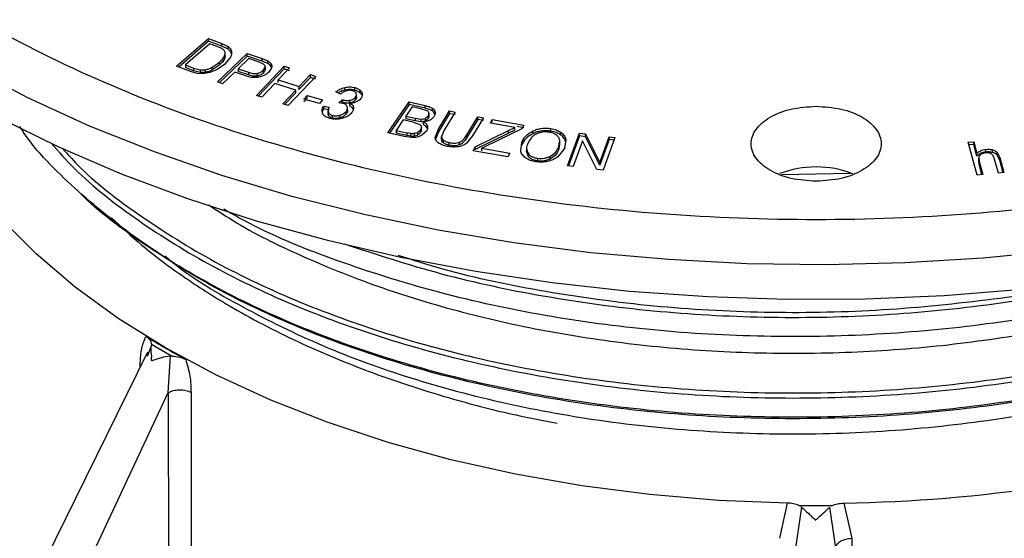
# Model space of a CAD drawing. Units: millimetres. Extents: x 5 to 292, y 5 to 415.
# Drawn here: x 196 to 226, y 268 to 284 of the extents above; entities that cross this region are included whole.
import ezdxf

# ---------------------------------------------------------------- set-up
doc = ezdxf.new("R2010")
doc.units = ezdxf.units.MM

msp = doc.modelspace()

# ---------------------------------------------------------------- linework, layer by layer
at = {"color": 7, "linetype": 'Continuous', "lineweight": 25}
for p, q in [((201.1583, 282.3682), (202.1264, 283.2098)), ((202.1264, 283.1281), (201.2235, 282.3432)), ((202.1665, 283.0513), (201.4269, 282.4084)), ((202.1264, 283.2098), (202.5282, 283.0558)), ((202.1264, 283.1281), (202.1264, 283.2098)), ((202.5282, 282.9741), (202.1264, 283.1281)), ((202.4115, 282.9574), (202.1665, 283.0513)), ((202.5282, 283.0558), (202.7218, 282.964)), ((202.5282, 282.9741), (202.5282, 283.0558)), ((202.3977, 281.8941), (203.3032, 282.7586)), ((202.7218, 282.8824), (202.5282, 282.9741)), ((202.6274, 282.7125), (202.6274, 282.6309)), ((202.6333, 282.666), (202.6333, 282.7756)), ((202.7218, 282.8824), (202.7218, 282.964)), ((202.823, 282.7565), (202.823, 282.8381)), ((203.3032, 282.7586), (203.7551, 282.6009)), ((203.3032, 282.677), (203.3032, 282.7586)), ((201.4269, 282.4084), (201.6759, 282.3129)), ((201.4269, 282.4084), (201.4269, 282.3267)), ((202.2368, 282.3361), (202.4547, 282.4867)), ((202.4547, 282.405), (202.2368, 282.2545)), ((202.6118, 282.424), (202.3853, 282.2659)), ((202.4547, 282.4867), (202.4547, 282.405)), ((203.3032, 282.677), (202.4604, 281.8723)), ((202.7955, 282.6414), (202.6118, 282.424)), ((202.6295, 282.6797), (202.6274, 282.6309)), ((203.3549, 282.6013), (203.0312, 282.2923)), ((203.7551, 282.5192), (203.3032, 282.677)), ((203.6613, 282.4943), (203.3549, 282.6013)), ((203.8006, 282.4347), (203.6613, 282.4943)), ((203.7551, 282.6009), (203.9288, 282.5291)), ((203.7551, 282.5192), (203.7551, 282.6009)), ((203.9288, 282.4475), (203.7551, 282.5192)), ((203.9288, 282.4475), (203.9288, 282.5291)), ((204.0337, 282.355), (204.0337, 282.4366)), ((201.5791, 282.2069), (201.1583, 282.3682)), ((201.6759, 282.2313), (201.4269, 282.3267)), ((201.7824, 282.1493), (201.5791, 282.2069)), ((201.6759, 282.3129), (201.8743, 282.2592)), ((201.6759, 282.3129), (201.6759, 282.2313)), ((201.8743, 282.1775), (201.6759, 282.2313)), ((201.97, 282.1381), (201.7824, 282.1493)), ((201.8743, 282.2592), (201.8743, 282.1775)), ((202.1643, 282.1738), (201.97, 282.1381)), ((202.0295, 282.2625), (202.0295, 282.1809)), ((202.3853, 282.2659), (202.1643, 282.1738)), ((202.2368, 282.3361), (202.2368, 282.2545)), ((202.9244, 282.1903), (202.5563, 281.8388)), ((203.2316, 282.083), (202.9244, 282.1903)), ((203.0312, 282.2923), (203.341, 282.1842)), ((203.0312, 282.2923), (203.0312, 282.2106)), ((203.341, 282.1025), (203.0312, 282.2106)), ((203.341, 282.1842), (203.341, 282.1025)), ((203.5806, 281.4812), (204.4238, 282.3665)), ((203.6024, 282.1493), (203.6024, 282.0676)), ((204.4238, 282.2848), (203.6403, 281.4623)), ((203.7886, 282.2429), (203.7886, 282.1613)), ((203.8472, 282.3489), (203.8472, 282.2673)), ((204.0423, 282.3202), (203.9558, 282.1894)), ((204.5861, 282.3149), (204.2399, 281.9514)), ((204.4238, 282.3665), (204.5861, 282.3149)), ((204.4238, 282.2848), (204.4238, 282.3665)), ((204.5861, 282.2333), (204.4238, 282.2848)), ((204.8776, 281.749), (205.2238, 282.1125)), ((205.2238, 282.1125), (205.3861, 282.061)), ((205.2238, 282.0309), (205.2238, 282.1125)), ((202.5563, 281.8388), (202.3977, 281.8941)), ((204.1404, 281.8469), (203.743, 281.4297)), ((204.7781, 281.6445), (204.1404, 281.8469)), ((204.2399, 281.9514), (204.8776, 281.749)), ((204.2399, 281.8698), (204.2399, 281.9514)), ((205.3861, 282.061), (204.543, 281.1757)), ((205.2238, 282.0309), (204.8776, 281.6674)), ((205.3861, 281.9794), (205.2238, 282.0309)), ((204.3806, 281.2273), (204.7781, 281.6445)), ((204.7781, 281.5629), (204.4404, 281.2083)), ((204.7781, 281.5629), (204.7781, 281.6445)), ((204.8776, 281.6674), (204.8487, 281.6765)), ((204.8776, 281.6674), (204.8776, 281.749)), ((206.1392, 281.5238), (206.0003, 281.5863)), ((206.2732, 281.6434), (206.2732, 281.7251)), ((206.5754, 281.6367), (206.5754, 281.7184)), ((206.6263, 281.4117), (206.6263, 281.5194)), ((206.7392, 281.552), (206.7392, 281.6336)), ((206.7829, 281.496), (206.7392, 281.552)), ((203.743, 281.4297), (203.5806, 281.4812)), ((204.543, 281.1757), (204.3806, 281.2273)), ((205.0256, 281.3709), (205.1234, 281.4821)), ((205.1234, 281.4004), (205.0256, 281.2892)), ((205.4965, 281.2329), (205.0256, 281.3709)), ((205.1234, 281.4821), (205.5943, 281.3441)), ((205.1234, 281.4004), (205.1234, 281.4821)), ((205.5943, 281.3441), (205.4965, 281.2329)), ((206.0869, 281.2588), (206.1852, 281.3524)), ((206.2067, 281.2412), (206.0869, 281.2588)), ((206.1852, 281.3524), (206.2092, 281.3443)), ((206.1852, 281.2708), (206.1852, 281.3524)), ((206.2092, 281.2627), (206.1852, 281.2708)), ((206.2092, 281.2627), (206.2092, 281.3443)), ((206.4184, 281.2512), (206.4184, 281.3328)), ((206.4237, 281.161), (206.4237, 281.2427)), ((206.5926, 281.3444), (206.5926, 281.426)), ((207.5767, 280.3466), (208.2205, 281.2861)), ((208.2205, 281.2044), (207.6251, 280.3356)), ((208.2205, 281.2861), (208.7089, 281.1745)), ((208.2205, 281.2044), (208.2205, 281.2861)), ((208.7089, 281.0929), (208.2205, 281.2044)), ((205.6234, 281.1518), (205.791, 281.1241)), ((205.6234, 281.1518), (205.6234, 281.0702)), ((205.791, 281.0425), (205.6234, 281.0702)), ((205.7574, 281.0246), (205.7574, 280.9156)), ((205.7682, 280.8801), (205.7638, 280.9292)), ((205.7682, 280.8801), (205.7682, 280.9617)), ((206.3082, 280.9142), (206.3082, 280.9959)), ((206.3517, 281.0045), (206.3517, 281.11)), ((208.3168, 281.1358), (208.1223, 280.852)), ((208.577, 281.0764), (208.3168, 281.1358)), ((208.7657, 281.0177), (208.577, 281.0764)), ((208.7089, 281.0929), (208.7089, 281.1745)), ((208.8208, 280.9487), (208.8208, 280.867)), ((208.928, 281.0095), (208.928, 281.0911)), ((209.1125, 280.4582), (209.4452, 281.0094)), ((209.4452, 280.9277), (209.1125, 280.3766)), ((209.6201, 280.9742), (209.2879, 280.4237)), ((209.4452, 281.0094), (209.6201, 280.9742)), ((209.4452, 280.9277), (209.4452, 281.0094)), ((209.6201, 280.8926), (209.4452, 280.9277)), ((205.8908, 280.7953), (205.8908, 280.8769)), ((206.1206, 280.7992), (206.1206, 280.8808)), ((208.0463, 280.7411), (207.825, 280.4181)), ((208.3473, 280.6724), (208.0463, 280.7411)), ((208.1223, 280.852), (208.4038, 280.7877)), ((208.1223, 280.852), (208.1223, 280.7703)), ((208.4038, 280.706), (208.1223, 280.7703)), ((208.3473, 280.6724), (208.5264, 280.6129)), ((208.4038, 280.7877), (208.5754, 280.7606)), ((208.4038, 280.7877), (208.4038, 280.706)), ((208.5754, 280.679), (208.4038, 280.706)), ((208.5754, 280.7606), (208.5754, 280.679)), ((208.6572, 280.5963), (208.6572, 280.6779)), ((208.7061, 280.7853), (208.7061, 280.7037)), ((208.7961, 280.8596), (208.7961, 280.778)), ((209.9777, 280.2849), (210.31, 280.8355)), ((210.31, 280.7538), (209.9777, 280.2033)), ((210.485, 280.8003), (210.1523, 280.2491)), ((210.31, 280.8355), (210.485, 280.8003)), ((210.31, 280.7538), (210.31, 280.8355)), ((210.485, 280.7186), (210.31, 280.7538)), ((210.6897, 280.6373), (210.7498, 280.7514)), ((211.4372, 280.5063), (210.6897, 280.6373)), ((210.7498, 280.7514), (211.7092, 280.5831)), ((210.7498, 280.6697), (210.7498, 280.7514)), ((208.0731, 280.2333), (207.5767, 280.3466)), ((207.825, 280.4181), (208.1491, 280.3441)), ((207.825, 280.4181), (207.825, 280.3365)), ((208.1491, 280.2625), (207.825, 280.3365)), ((208.2693, 280.3217), (208.1491, 280.3441)), ((208.1491, 280.3441), (208.1491, 280.2625)), ((208.2693, 280.2401), (208.2693, 280.3217)), ((208.3865, 280.2428), (208.3865, 280.3245)), ((208.4874, 280.2802), (208.4874, 280.3619)), ((208.5679, 280.3536), (208.5679, 280.4352)), ((208.593, 280.5347), (208.593, 280.4531)), ((208.7464, 280.3945), (208.623, 280.2804)), ((208.7796, 280.4696), (208.7796, 280.5513)), ((209.018, 280.2085), (209.1125, 280.4582)), ((209.1125, 280.3766), (209.018, 280.1269)), ((209.1125, 280.3766), (209.1125, 280.4582)), ((209.2879, 280.4237), (209.2087, 280.2338)), ((210.2259, 279.9171), (211.2379, 280.4159)), ((211.2379, 280.3342), (210.2259, 279.8354)), ((211.6492, 280.4691), (210.5443, 279.9304)), ((211.2379, 280.4159), (211.4372, 280.5063)), ((211.4372, 280.4246), (211.2379, 280.3342)), ((211.2379, 280.3342), (211.2379, 280.4159)), ((211.4372, 280.4246), (211.4372, 280.5063)), ((211.7092, 280.5015), (211.5085, 280.5367)), ((211.7092, 280.5831), (211.6492, 280.4691)), ((211.9956, 280.3263), (211.9956, 280.408)), ((212.5254, 280.3945), (212.5254, 280.4762)), ((212.8344, 280.2791), (212.8344, 280.3607)), ((213.0361, 279.3441), (213.3964, 280.3327)), ((213.3964, 280.3327), (213.5823, 280.3101)), ((213.3964, 280.2511), (213.3964, 280.3327)), ((213.5823, 280.3101), (214.019, 279.4466)), ((213.5823, 280.2285), (213.5823, 280.3101)), ((208.2932, 280.2008), (208.0731, 280.2333)), ((208.2693, 280.2401), (208.1491, 280.2625)), ((209.2087, 280.1522), (209.2087, 280.2338)), ((209.2638, 280.0394), (209.2638, 280.121)), ((209.436, 279.9692), (209.436, 280.0509)), ((209.7492, 279.9771), (209.7492, 280.0587)), ((210.1523, 280.2491), (209.9692, 280.0298)), ((209.9777, 280.2849), (209.9777, 280.2033)), ((211.6125, 279.798), (211.6442, 280.0538)), ((211.6442, 280.0538), (211.6442, 279.9721)), ((212.7611, 279.9002), (212.7977, 280.1168)), ((212.8014, 279.9752), (212.8014, 280.082)), ((212.9834, 280.1461), (212.9457, 279.872)), ((212.9834, 280.0644), (212.9834, 280.1461)), ((213.3964, 280.2511), (213.0646, 279.3407)), ((213.493, 280.0999), (213.2099, 279.323)), ((213.5823, 280.2285), (213.3964, 280.2511)), ((213.9295, 279.2356), (213.493, 280.0999)), ((214.019, 279.3649), (213.5823, 280.2285)), ((214.019, 279.4466), (214.3019, 280.2228)), ((214.3019, 280.1411), (214.019, 279.3649)), ((214.4757, 280.2016), (214.1155, 279.213)), ((214.3019, 280.2228), (214.4757, 280.2016)), ((214.3019, 280.1411), (214.3019, 280.2228)), ((214.4757, 280.12), (214.3019, 280.1411)), ((225.2048, 280.0596), (225.3746, 280.0751)), ((225.4782, 279.0618), (225.2048, 280.0596)), ((225.3746, 280.0751), (225.4727, 279.7171)), ((225.3746, 279.9935), (225.3746, 280.0751)), ((210.1635, 279.7984), (210.2259, 279.9171)), ((211.2225, 279.6127), (210.1635, 279.7984)), ((210.2259, 279.8354), (210.2259, 279.9171)), ((210.5443, 279.9304), (210.4272, 279.8767)), ((210.4272, 279.8767), (211.2825, 279.7267)), ((210.4272, 279.7951), (210.4272, 279.8767)), ((211.2825, 279.7267), (211.2225, 279.6127)), ((211.7902, 279.8805), (211.7902, 279.7699)), ((211.8349, 279.6441), (211.7926, 279.7856)), ((211.8349, 279.7257), (211.8349, 279.6441)), ((212.9457, 279.872), (212.7436, 279.618)), ((212.7899, 279.9889), (212.7611, 279.8185)), ((212.7611, 279.9002), (212.7611, 279.8185)), ((225.3746, 279.9935), (225.2048, 279.978)), ((225.4727, 279.6355), (225.3746, 279.9935)), ((225.4727, 279.6355), (225.4727, 279.7171)), ((225.7454, 279.7622), (225.7454, 279.8439)), ((225.9475, 279.7479), (225.9475, 279.8295)), ((226.0882, 279.753), (226.1686, 279.5944)), ((226.0882, 279.6714), (226.0882, 279.753)), ((212.1206, 279.575), (212.1206, 279.4933)), ((212.4996, 279.5463), (212.4996, 279.628)), ((214.019, 279.3649), (214.019, 279.4466)), ((225.5256, 279.5746), (225.5256, 279.4694)), ((225.5315, 279.6087), (225.5396, 279.4728)), ((225.5396, 279.3911), (225.5343, 279.4815)), ((225.5396, 279.4728), (225.6479, 279.0773)), ((225.5396, 279.3911), (225.5396, 279.4728)), ((226.1243, 279.1208), (225.9988, 279.5789)), ((226.1686, 279.5127), (226.0882, 279.6714)), ((226.1686, 279.5944), (226.2941, 279.1363)), ((226.1686, 279.5127), (226.1686, 279.5944)), ((226.2723, 279.1343), (226.1686, 279.5127)), ((213.2099, 279.323), (213.0361, 279.3441)), ((214.1155, 279.213), (213.9295, 279.2356)), ((221.6368, 279.1088), (219.5381, 279.073)), ((225.6261, 279.0753), (225.5396, 279.3911)), ((226.2941, 279.1363), (226.1243, 279.1208)), ((225.6479, 279.0773), (225.4782, 279.0618)), ((200.3917, 273.8913), (200.2644, 273.5523)), ((200.3942, 273.9263), (201.0262, 273.5614)), ((200.2737, 273.6801), (190.0167, 252.8319)), ((200.9045, 272.4556), (200.9682, 273.5585)), ((191.5282, 252.4508), (200.9045, 272.4556)), ((200.9045, 272.4556), (200.9115, 257.454)), ((201.5974, 272.4634), (201.6016, 257.4634)), ((219.4811, 268.0278), (219.7229, 269.0967)), ((220.1472, 268.9752), (219.9615, 267.7394)), ((221.0689, 269.0183), (220.0819, 269.0183)), ((221.1893, 267.7394), (221.0036, 268.9752)), ((221.4279, 269.0967), (221.6697, 268.0278)), ((221.6697, 268.0278), (221.9264, 251.5957))]:
    msp.add_line(p, q, dxfattribs=at)
at = {"color": 8, "linetype": 'Continuous', "lineweight": 25}
msp.add_line((200.0506, 273.2267), (200.0534, 273.3547), dxfattribs=at)
at = {"color": 7, "linetype": 'Continuous', "lineweight": 25, "flags": 128}
for points in [[(219.7229, 269.0967), (217.6193, 269.1797), (215.5327, 269.354), (213.4747, 269.6188), (211.4572, 269.9723), (209.4916, 270.4127), (207.5891, 270.9374), (205.7606, 271.5435), (204.0165, 272.2274), (202.3667, 272.9853), (200.8206, 273.8129), (199.387, 274.7055), (198.0742, 275.6579), (196.8894, 276.6647), (195.8396, 277.7203), (194.9307, 278.8186), (194.1678, 279.9533), (193.5553, 281.118), (193.0968, 282.306), (193.0814, 282.3548)], [(195.7251, 280.8236), (197.5516, 279.9282), (199.4747, 279.1029), (201.4863, 278.3513), (203.578, 277.6763), (205.741, 277.0809), (207.9662, 276.5676), (210.2442, 276.1386), (212.5657, 275.7955), (214.9207, 275.54), (217.2994, 275.3729), (219.6919, 275.2951), (222.088, 275.3069), (224.4779, 275.4082), (226.8513, 275.5986), (229.1985, 275.8772), (231.5094, 276.243), (233.7745, 276.6944), (235.9843, 277.2294), (238.1294, 277.846), (240.2009, 278.5413), (242.1901, 279.3127), (244.0886, 280.1567), (245.8885, 281.0699)]]:
    msp.add_lwpolyline(points, dxfattribs=at)
at = {"color": 8, "linetype": 'Continuous', "lineweight": 25, "flags": 128}
msp.add_lwpolyline([(244.9867, 281.6494), (243.1377, 280.7709), (241.194, 279.9632), (239.1638, 279.2299), (237.0556, 278.574), (234.8784, 277.9983), (232.6411, 277.5051), (230.3532, 277.0965), (228.0243, 276.7743), (225.6642, 276.5398), (223.2827, 276.394), (220.8899, 276.3375), (218.4958, 276.3705), (216.1104, 276.4929), (213.7437, 276.7042), (211.4056, 277.0035), (209.106, 277.3895), (206.8546, 277.8607), (204.6606, 278.415), (202.5335, 279.0501), (200.482, 279.7633), (198.5148, 280.5518), (196.6401, 281.4121), (194.8658, 282.3406)], dxfattribs=at)
at = {"color": 7, "linetype": 'Continuous', "lineweight": 25}
for centre, radius, start, end in [((220.5884, 276.1876), 3.1212, 69.13334, 110.81361), ((213.9951, 296.6183), 26.342, 238.48156, 241.52381), ((220.622, 316.3923), 47.3025, 270.9762, 278.50955)]:
    msp.add_arc(centre, radius, start, end, dxfattribs=at)
for points, knots in [([(195.1247, 313.1663), (194.0571, 312.501), (191.9219, 311.1706), (189.3264, 308.8902), (187.234, 306.4499), (185.7205, 303.8685), (184.8011, 301.1963), (184.4945, 298.4774), (184.805, 295.7588), (185.7277, 293.0868), (187.2466, 290.5072), (189.3357, 288.0641), (191.9594, 285.7993), (195.0727, 283.7515), (198.6224, 281.9559), (202.5477, 280.4431), (206.7814, 279.2391), (211.2512, 278.3644), (215.8805, 277.8339), (220.5901, 277.6569), (225.2995, 277.8361), (229.9276, 278.369), (234.3979, 279.2448), (238.6235, 280.4547), (242.5716, 281.9549), (244.8746, 283.1887), (246.0261, 283.8055)], [0, 0, 0, 0, 0.04166455, 0.08332986, 0.12500004, 0.16666805, 0.20833073, 0.24999997, 0.29166701, 0.33332974, 0.37499998, 0.41666665, 0.45832981, 0.49999999, 0.54166802, 0.58333118, 0.62500001, 0.66666807, 0.70833083, 0.75000001, 0.7916671, 0.83332977, 0.87499994, 0.91666796, 0.95833436, 1, 1, 1, 1]), ([(202.5913, 282.8636), (202.5659, 282.8814), (202.5142, 282.9179), (202.4462, 282.9441), (202.4115, 282.9574)], [0, 0, 0, 0, 0.49016899, 1, 1, 1, 1]), ([(202.4547, 282.4867), (202.4943, 282.5221), (202.5727, 282.5921), (202.6093, 282.6727), (202.6274, 282.7125)], [0, 0, 0, 0, 0.5057734, 1, 1, 1, 1]), ([(202.6274, 282.7125), (202.6312, 282.7384), (202.637, 282.7772), (202.6203, 282.8285), (202.6009, 282.8519), (202.5913, 282.8636)], [0, 0, 0, 0, 0.4999728, 0.7508815, 1, 1, 1, 1]), ([(202.7218, 282.964), (202.7461, 282.9451), (202.7948, 282.9071), (202.8136, 282.8611), (202.823, 282.8381)], [0, 0, 0, 0, 0.50013552, 1, 1, 1, 1]), ([(202.823, 282.7565), (202.8136, 282.7795), (202.7948, 282.8254), (202.7461, 282.8634), (202.7218, 282.8824)], [0, 0, 0, 0, 0.499868, 1, 1, 1, 1]), ([(202.823, 282.8381), (202.8286, 282.8056), (202.84, 282.7391), (202.8105, 282.6745), (202.7955, 282.6414)], [0, 0, 0, 0, 0.4890568, 1, 1, 1, 1]), ([(202.6274, 282.6309), (202.609, 282.5906), (202.5722, 282.5101), (202.4939, 282.4401), (202.4547, 282.405)], [0, 0, 0, 0, 0.4993059, 1, 1, 1, 1]), ([(203.8472, 282.3489), (203.8461, 282.3643), (203.8444, 282.3874), (203.8244, 282.4162), (203.8086, 282.4285), (203.8006, 282.4347)], [0, 0, 0, 0, 0.4994336, 0.7488826, 1, 1, 1, 1]), ([(203.9288, 282.5291), (203.952, 282.5154), (203.9975, 282.4886), (204.0218, 282.4537), (204.0337, 282.4366)], [0, 0, 0, 0, 0.50945629, 1, 1, 1, 1]), ([(204.0337, 282.355), (204.0218, 282.3721), (203.9975, 282.4069), (203.952, 282.4338), (203.9288, 282.4475)], [0, 0, 0, 0, 0.4905737, 1, 1, 1, 1]), ([(204.0337, 282.4366), (204.041, 282.418), (204.0561, 282.3796), (204.047, 282.3404), (204.0423, 282.3202)], [0, 0, 0, 0, 0.4828209, 1, 1, 1, 1]), ([(201.8743, 282.2592), (201.9009, 282.2568), (201.9531, 282.2521), (202.0044, 282.2591), (202.0295, 282.2625)], [0, 0, 0, 0, 0.5105315, 1, 1, 1, 1]), ([(202.0295, 282.1809), (202.0044, 282.1774), (201.9531, 282.1704), (201.9009, 282.1751), (201.8743, 282.1775)], [0, 0, 0, 0, 0.4895062, 1, 1, 1, 1]), ([(202.0295, 282.2625), (202.0656, 282.2712), (202.1413, 282.2894), (202.204, 282.3201), (202.2368, 282.3361)], [0, 0, 0, 0, 0.476125, 1, 1, 1, 1]), ([(202.2368, 282.2545), (202.2048, 282.2389), (202.142, 282.2083), (202.0665, 282.1899), (202.0295, 282.1809)], [0, 0, 0, 0, 0.5107871, 1, 1, 1, 1]), ([(203.341, 282.1842), (203.3815, 282.1715), (203.4428, 282.1523), (203.5349, 282.1422), (203.5803, 282.147), (203.6024, 282.1493)], [0, 0, 0, 0, 0.4997414, 0.7574797, 1, 1, 1, 1]), ([(203.6024, 282.0676), (203.5796, 282.0652), (203.5341, 282.0603), (203.4424, 282.071), (203.3815, 282.0899), (203.341, 282.1025)], [0, 0, 0, 0, 0.2500156, 0.50011552, 1, 1, 1, 1]), ([(203.6024, 282.1493), (203.6218, 282.1537), (203.661, 282.1627), (203.7287, 282.1926), (203.7647, 282.2228), (203.7886, 282.2429)], [0, 0, 0, 0, 0.2485744, 0.5001908, 1, 1, 1, 1]), ([(203.7886, 282.1613), (203.7647, 282.1412), (203.7286, 282.1109), (203.661, 282.081), (203.6218, 282.072), (203.6024, 282.0676)], [0, 0, 0, 0, 0.4997888, 0.7518953, 1, 1, 1, 1]), ([(203.9558, 282.1894), (203.9176, 282.1571), (203.8414, 282.0924), (203.7222, 282.0552), (203.6627, 282.0366)], [0, 0, 0, 0, 0.5005199, 1, 1, 1, 1]), ([(203.7886, 282.2429), (203.8048, 282.2599), (203.8363, 282.293), (203.8436, 282.3306), (203.8472, 282.3489)], [0, 0, 0, 0, 0.5122646, 1, 1, 1, 1]), ([(203.8472, 282.2673), (203.8436, 282.2489), (203.8364, 282.2114), (203.8048, 282.1782), (203.7886, 282.1613)], [0, 0, 0, 0, 0.4877936, 1, 1, 1, 1]), ([(203.6627, 282.0366), (203.626, 282.0306), (203.5526, 282.0185), (203.3992, 282.0314), (203.2986, 282.0624), (203.2316, 282.083)], [0, 0, 0, 0, 0.2497512, 0.5005168, 1, 1, 1, 1]), ([(206.0003, 281.5863), (206.0367, 281.6155), (206.1094, 281.6737), (206.2187, 281.708), (206.2732, 281.7251)], [0, 0, 0, 0, 0.5008602, 1, 1, 1, 1]), ([(206.2732, 281.6434), (206.2173, 281.6272), (206.1394, 281.6045), (206.0869, 281.5652), (206.072, 281.554)], [0, 0, 0, 0, 0.7164889, 1, 1, 1, 1]), ([(206.3182, 281.6259), (206.2827, 281.6129), (206.2104, 281.5862), (206.1632, 281.5449), (206.1392, 281.5238)], [0, 0, 0, 0, 0.4902331, 1, 1, 1, 1]), ([(206.2732, 281.7251), (206.298, 281.7298), (206.3473, 281.7393), (206.4255, 281.7417), (206.5033, 281.7359), (206.5512, 281.7243), (206.5754, 281.7184)], [0, 0, 0, 0, 0.2506676, 0.4999441, 0.7476452, 1, 1, 1, 1]), ([(206.5754, 281.6367), (206.5514, 281.6426), (206.5034, 281.6542), (206.4258, 281.6601), (206.3475, 281.6578), (206.2981, 281.6482), (206.2732, 281.6434)], [0, 0, 0, 0, 0.2508082, 0.4999797, 0.7477762, 1, 1, 1, 1]), ([(206.503, 281.6253), (206.4882, 281.6289), (206.4587, 281.6359), (206.4109, 281.6388), (206.3629, 281.6362), (206.3332, 281.6294), (206.3182, 281.6259)], [0, 0, 0, 0, 0.2508211, 0.499903, 0.7473792, 1, 1, 1, 1]), ([(206.6182, 281.5437), (206.6137, 281.5525), (206.6046, 281.57), (206.5785, 281.5929), (206.5449, 281.6124), (206.5171, 281.621), (206.503, 281.6253)], [0, 0, 0, 0, 0.2509681, 0.4999538, 0.7473471, 1, 1, 1, 1]), ([(206.5754, 281.7184), (206.6079, 281.7078), (206.6733, 281.6865), (206.7171, 281.6513), (206.7392, 281.6336)], [0, 0, 0, 0, 0.4967469, 1, 1, 1, 1]), ([(206.7392, 281.552), (206.7171, 281.5697), (206.6733, 281.6048), (206.6079, 281.6262), (206.5754, 281.6367)], [0, 0, 0, 0, 0.503254, 1, 1, 1, 1]), ([(206.5926, 281.426), (206.6059, 281.445), (206.6325, 281.4829), (206.623, 281.5235), (206.6182, 281.5437)], [0, 0, 0, 0, 0.5005213, 1, 1, 1, 1]), ([(206.7392, 281.6336), (206.757, 281.6145), (206.7928, 281.5759), (206.7977, 281.5322), (206.8002, 281.5101)], [0, 0, 0, 0, 0.4956232, 1, 1, 1, 1]), ([(206.8002, 281.5101), (206.7984, 281.4875), (206.7947, 281.4424), (206.765, 281.4006), (206.7501, 281.3797)], [0, 0, 0, 0, 0.5002166, 1, 1, 1, 1]), ([(206.3429, 281.142), (206.3377, 281.1526), (206.3273, 281.1737), (206.2968, 281.2016), (206.2571, 281.2255), (206.2236, 281.2359), (206.2067, 281.2412)], [0, 0, 0, 0, 0.2511185, 0.5000534, 0.747418, 1, 1, 1, 1]), ([(206.2092, 281.3443), (206.2432, 281.3371), (206.3112, 281.3226), (206.3827, 281.3294), (206.4184, 281.3328)], [0, 0, 0, 0, 0.4998212, 1, 1, 1, 1]), ([(206.4184, 281.2512), (206.3827, 281.2478), (206.3112, 281.2409), (206.2432, 281.2554), (206.2092, 281.2627)], [0, 0, 0, 0, 0.5001755, 1, 1, 1, 1]), ([(206.4184, 281.3328), (206.4378, 281.3367), (206.4766, 281.3443), (206.5422, 281.3741), (206.5725, 281.4052), (206.5926, 281.426)], [0, 0, 0, 0, 0.2492252, 0.5003503, 1, 1, 1, 1]), ([(206.5926, 281.3444), (206.5725, 281.3236), (206.5422, 281.2924), (206.4767, 281.2626), (206.4378, 281.255), (206.4184, 281.2512)], [0, 0, 0, 0, 0.4995875, 0.7509065, 1, 1, 1, 1]), ([(206.6175, 281.2841), (206.588, 281.2731), (206.5287, 281.251), (206.4588, 281.2455), (206.4237, 281.2427)], [0, 0, 0, 0, 0.4977841, 1, 1, 1, 1]), ([(206.4237, 281.2427), (206.4525, 281.2248), (206.5101, 281.1891), (206.5259, 281.1411), (206.5338, 281.1171)], [0, 0, 0, 0, 0.4998698, 1, 1, 1, 1]), ([(206.6182, 281.4621), (206.623, 281.4418), (206.6325, 281.4013), (206.6059, 281.3633), (206.5926, 281.3444)], [0, 0, 0, 0, 0.4994595, 1, 1, 1, 1]), ([(206.7501, 281.3797), (206.733, 281.3612), (206.699, 281.3246), (206.6444, 281.2975), (206.6175, 281.2841)], [0, 0, 0, 0, 0.5056329, 1, 1, 1, 1]), ([(205.5954, 280.9319), (205.5843, 280.9692), (205.5622, 281.0438), (205.603, 281.1158), (205.6234, 281.1518)], [0, 0, 0, 0, 0.4993335, 1, 1, 1, 1]), ([(205.6234, 281.0702), (205.5999, 281.0342), (205.5704, 280.989), (205.5804, 280.9421), (205.5825, 280.9324)], [0, 0, 0, 0, 0.7935344, 1, 1, 1, 1]), ([(205.8136, 280.7845), (205.7879, 280.7924), (205.7368, 280.8081), (205.674, 280.843), (205.6236, 280.8842), (205.6048, 280.9159), (205.5954, 280.9319)], [0, 0, 0, 0, 0.2508381, 0.4999744, 0.7475261, 1, 1, 1, 1]), ([(205.791, 281.1241), (205.7777, 281.0972), (205.7514, 281.044), (205.7626, 280.989), (205.7682, 280.9617)], [0, 0, 0, 0, 0.5049218, 1, 1, 1, 1]), ([(205.7682, 280.9617), (205.7735, 280.9527), (205.784, 280.9346), (205.8118, 280.9109), (205.8471, 280.8905), (205.8762, 280.8815), (205.8908, 280.8769)], [0, 0, 0, 0, 0.2509024, 0.50005617, 0.74762476, 1, 1, 1, 1]), ([(206.1206, 280.8808), (206.1604, 280.8954), (206.24, 280.9244), (206.2854, 280.972), (206.3082, 280.9959)], [0, 0, 0, 0, 0.4994835, 1, 1, 1, 1]), ([(206.3082, 280.9142), (206.2854, 280.8904), (206.24, 280.8427), (206.1604, 280.8137), (206.1206, 280.7992)], [0, 0, 0, 0, 0.5005298, 1, 1, 1, 1]), ([(206.4749, 280.9532), (206.4402, 280.9174), (206.3707, 280.8459), (206.2482, 280.8044), (206.187, 280.7836)], [0, 0, 0, 0, 0.50040224, 1, 1, 1, 1]), ([(206.3082, 280.9959), (206.3249, 281.0194), (206.3584, 281.0664), (206.348, 281.1168), (206.3429, 281.142)], [0, 0, 0, 0, 0.5006407, 1, 1, 1, 1]), ([(206.3429, 281.0604), (206.348, 281.0352), (206.3584, 280.9847), (206.3249, 280.9378), (206.3082, 280.9142)], [0, 0, 0, 0, 0.4993395, 1, 1, 1, 1]), ([(206.5338, 281.0354), (206.5259, 281.0594), (206.5101, 281.1074), (206.4525, 281.1432), (206.4237, 281.161)], [0, 0, 0, 0, 0.5001313, 1, 1, 1, 1]), ([(206.5338, 281.1171), (206.5338, 281.0888), (206.5338, 281.0318), (206.4946, 280.9795), (206.4749, 280.9532)], [0, 0, 0, 0, 0.4972394, 1, 1, 1, 1]), ([(208.7089, 281.1745), (208.75, 281.1645), (208.832, 281.1445), (208.8961, 281.1089), (208.928, 281.0911)], [0, 0, 0, 0, 0.5014644, 1, 1, 1, 1]), ([(208.928, 281.0095), (208.896, 281.0272), (208.8319, 281.0629), (208.7499, 281.0828), (208.7089, 281.0929)], [0, 0, 0, 0, 0.4993148, 1, 1, 1, 1]), ([(208.8208, 280.9487), (208.8172, 280.9619), (208.8103, 280.988), (208.7804, 281.0079), (208.7657, 281.0177)], [0, 0, 0, 0, 0.5086124, 1, 1, 1, 1]), ([(208.7961, 280.8596), (208.805, 280.8744), (208.8224, 280.9032), (208.8213, 280.9338), (208.8208, 280.9487)], [0, 0, 0, 0, 0.5105587, 1, 1, 1, 1]), ([(208.928, 281.0911), (208.9496, 281.0732), (208.9933, 281.037), (209.0038, 280.9932), (209.009, 280.9711)], [0, 0, 0, 0, 0.49367181, 1, 1, 1, 1]), ([(209.009, 280.8894), (209.0038, 280.9116), (208.9933, 280.9554), (208.9496, 280.9916), (208.928, 281.0095)], [0, 0, 0, 0, 0.5063114, 1, 1, 1, 1]), ([(209.009, 280.9711), (209.0104, 280.9477), (209.013, 280.9014), (208.9881, 280.8574), (208.9758, 280.8356)], [0, 0, 0, 0, 0.50504727, 1, 1, 1, 1]), ([(220.5893, 278.8726), (220.3308, 278.8896), (219.8138, 278.9238), (219.1562, 279.1873), (218.7166, 279.5641), (218.5621, 280.0122), (218.716, 280.4605), (219.155, 280.8374), (219.8122, 281.1012), (220.3292, 281.1356), (220.5877, 281.1528)], [0, 0, 0, 0, 0.125, 0.2500001, 0.3750001, 0.5000001, 0.625, 0.75, 0.8750001, 1, 1, 1, 1]), ([(220.5877, 281.1528), (220.8462, 281.1358), (221.3632, 281.1016), (222.0208, 280.8381), (222.4603, 280.4613), (222.6149, 280.0132), (222.461, 279.5649), (222.022, 279.188), (221.3647, 278.9242), (220.8478, 278.8898), (220.5893, 278.8726)], [0, 0, 0, 0, 0.125, 0.25000001, 0.37500001, 0.5, 0.62500009, 0.75000012, 0.87499987, 1, 1, 1, 1]), ([(205.8908, 280.7953), (205.8763, 280.7998), (205.8472, 280.8089), (205.812, 280.8291), (205.784, 280.8529), (205.7735, 280.8709), (205.7682, 280.8801)], [0, 0, 0, 0, 0.2507512, 0.499851, 0.7474614, 1, 1, 1, 1]), ([(206.187, 280.7836), (206.1567, 280.7766), (206.0968, 280.7627), (206.0002, 280.7571), (205.9035, 280.7628), (205.8439, 280.7772), (205.8136, 280.7845)], [0, 0, 0, 0, 0.2527639, 0.499962, 0.746287, 1, 1, 1, 1]), ([(205.8908, 280.8769), (205.9094, 280.8727), (205.9464, 280.8641), (206.0063, 280.8619), (206.0658, 280.8667), (206.1022, 280.8761), (206.1206, 280.8808)], [0, 0, 0, 0, 0.25043078, 0.49966073, 0.74727263, 1, 1, 1, 1]), ([(206.1206, 280.7992), (206.1023, 280.7945), (206.0659, 280.7851), (206.0066, 280.7803), (205.9465, 280.7824), (205.9095, 280.791), (205.8908, 280.7953)], [0, 0, 0, 0, 0.2512546, 0.5002687, 0.7482176, 1, 1, 1, 1]), ([(208.5264, 280.6129), (208.5433, 280.6018), (208.5777, 280.5792), (208.5878, 280.5497), (208.593, 280.5347)], [0, 0, 0, 0, 0.4925008, 1, 1, 1, 1]), ([(208.5754, 280.7606), (208.5992, 280.7614), (208.6467, 280.7628), (208.6864, 280.7779), (208.7061, 280.7853)], [0, 0, 0, 0, 0.5023956, 1, 1, 1, 1]), ([(208.7061, 280.7037), (208.6864, 280.6962), (208.6467, 280.6812), (208.5992, 280.6797), (208.5754, 280.679)], [0, 0, 0, 0, 0.4975985, 1, 1, 1, 1]), ([(208.8529, 280.7324), (208.8241, 280.7194), (208.7657, 280.693), (208.6936, 280.683), (208.6572, 280.6779)], [0, 0, 0, 0, 0.4943568, 1, 1, 1, 1]), ([(208.6572, 280.6779), (208.687, 280.6599), (208.7467, 280.6237), (208.7687, 280.5754), (208.7796, 280.5513)], [0, 0, 0, 0, 0.5000339, 1, 1, 1, 1]), ([(208.7061, 280.7853), (208.7248, 280.7955), (208.7637, 280.8167), (208.785, 280.845), (208.7961, 280.8596)], [0, 0, 0, 0, 0.4819286, 1, 1, 1, 1]), ([(208.7961, 280.778), (208.7851, 280.7633), (208.7638, 280.735), (208.7249, 280.7139), (208.7061, 280.7037)], [0, 0, 0, 0, 0.5179568, 1, 1, 1, 1]), ([(208.8208, 280.867), (208.8213, 280.8521), (208.8224, 280.8216), (208.805, 280.7927), (208.7961, 280.778)], [0, 0, 0, 0, 0.4894278, 1, 1, 1, 1]), ([(208.9758, 280.8356), (208.9605, 280.8163), (208.93, 280.7778), (208.8785, 280.7475), (208.8529, 280.7324)], [0, 0, 0, 0, 0.5015197, 1, 1, 1, 1]), ([(233.7097, 273.9478), (232.7071, 273.6248), (230.7019, 272.9787), (227.4655, 272.3038), (224.1294, 271.8589), (220.7295, 271.6705), (217.3282, 271.7355), (213.981, 272.0536), (210.7443, 272.6181), (207.6726, 273.4188), (204.8162, 274.4413), (202.227, 275.6685), (199.9337, 277.0756), (198.0292, 278.6504), (196.8498, 279.8185), (196.434, 280.4767), (196.3969, 280.5354)], [0, 0, 0, 0, 0.0763483, 0.1526965, 0.2290448, 0.3053931, 0.3817413, 0.4580896, 0.5344378, 0.610786, 0.6871342, 0.7634825, 0.8398307, 0.9161789, 0.9925271, 1, 1, 1, 1]), ([(208.3865, 280.3245), (208.3677, 280.3223), (208.329, 280.3176), (208.2897, 280.3203), (208.2693, 280.3217)], [0, 0, 0, 0, 0.48325624, 1, 1, 1, 1]), ([(208.4874, 280.3619), (208.472, 280.3534), (208.4424, 280.3373), (208.4045, 280.3286), (208.3865, 280.3245)], [0, 0, 0, 0, 0.52181203, 1, 1, 1, 1]), ([(208.5679, 280.4352), (208.5575, 280.4215), (208.5372, 280.3946), (208.5038, 280.3726), (208.4874, 280.3619)], [0, 0, 0, 0, 0.5117828, 1, 1, 1, 1]), ([(208.5679, 280.3536), (208.5575, 280.3398), (208.5373, 280.313), (208.5038, 280.291), (208.4874, 280.2802)], [0, 0, 0, 0, 0.5117393, 1, 1, 1, 1]), ([(208.593, 280.5347), (208.5944, 280.5181), (208.5974, 280.484), (208.5779, 280.4518), (208.5679, 280.4352)], [0, 0, 0, 0, 0.48696, 1, 1, 1, 1]), ([(208.593, 280.4531), (208.5944, 280.4365), (208.5974, 280.4024), (208.5779, 280.3701), (208.5679, 280.3536)], [0, 0, 0, 0, 0.4869403, 1, 1, 1, 1]), ([(208.7796, 280.4696), (208.7687, 280.4938), (208.7467, 280.5421), (208.687, 280.5782), (208.6572, 280.5963)], [0, 0, 0, 0, 0.4999609, 1, 1, 1, 1]), ([(208.7796, 280.5513), (208.7835, 280.5248), (208.7914, 280.4712), (208.7615, 280.4202), (208.7464, 280.3945)], [0, 0, 0, 0, 0.4945348, 1, 1, 1, 1]), ([(211.6442, 280.0538), (211.6782, 280.1211), (211.7458, 280.2555), (211.9125, 280.3572), (211.9956, 280.408)], [0, 0, 0, 0, 0.50095204, 1, 1, 1, 1]), ([(211.9956, 280.3263), (211.9126, 280.2756), (211.746, 280.1739), (211.6782, 280.0395), (211.6442, 279.9721)], [0, 0, 0, 0, 0.4988849, 1, 1, 1, 1]), ([(212.1059, 280.3188), (212.0691, 280.2997), (211.9952, 280.2615), (211.8992, 280.1604), (211.8566, 280.0787), (211.8283, 280.0242)], [0, 0, 0, 0, 0.2497161, 0.5002492, 1, 1, 1, 1]), ([(211.9956, 280.408), (212.034, 280.4238), (212.1106, 280.4555), (212.2447, 280.4832), (212.3866, 280.4921), (212.4792, 280.4815), (212.5254, 280.4762)], [0, 0, 0, 0, 0.2501325, 0.5000137, 0.7499, 1, 1, 1, 1]), ([(212.5254, 280.3945), (212.4792, 280.3998), (212.3867, 280.4104), (212.2447, 280.4016), (212.1106, 280.3739), (212.034, 280.3422), (211.9956, 280.3263)], [0, 0, 0, 0, 0.250058, 0.4999497, 0.7497637, 1, 1, 1, 1]), ([(212.4766, 280.3646), (212.4443, 280.3682), (212.3799, 280.3754), (212.2814, 280.3684), (212.1883, 280.3497), (212.1334, 280.3291), (212.1059, 280.3188)], [0, 0, 0, 0, 0.25058884, 0.49991776, 0.74976671, 1, 1, 1, 1]), ([(212.6958, 280.2793), (212.6656, 280.299), (212.6052, 280.3383), (212.5194, 280.3559), (212.4766, 280.3646)], [0, 0, 0, 0, 0.5001663, 1, 1, 1, 1]), ([(212.5254, 280.4762), (212.5852, 280.4643), (212.7046, 280.4405), (212.7912, 280.3873), (212.8344, 280.3607)], [0, 0, 0, 0, 0.49994512, 1, 1, 1, 1]), ([(212.8344, 280.2791), (212.7912, 280.3056), (212.7046, 280.3588), (212.5852, 280.3826), (212.5254, 280.3945)], [0, 0, 0, 0, 0.5000525, 1, 1, 1, 1]), ([(212.8344, 280.3607), (212.8724, 280.328), (212.9484, 280.2626), (212.9718, 280.1849), (212.9834, 280.1461)], [0, 0, 0, 0, 0.4996521, 1, 1, 1, 1]), ([(208.3865, 280.2428), (208.3677, 280.2406), (208.329, 280.236), (208.2897, 280.2387), (208.2693, 280.2401)], [0, 0, 0, 0, 0.4832484, 1, 1, 1, 1]), ([(208.4682, 280.2151), (208.4402, 280.2099), (208.3833, 280.1993), (208.3236, 280.2003), (208.2932, 280.2008)], [0, 0, 0, 0, 0.4926924, 1, 1, 1, 1]), ([(208.4874, 280.2802), (208.472, 280.2718), (208.4424, 280.2556), (208.4046, 280.247), (208.3865, 280.2428)], [0, 0, 0, 0, 0.5217413, 1, 1, 1, 1]), ([(208.623, 280.2804), (208.5993, 280.2665), (208.5538, 280.2399), (208.496, 280.2231), (208.4682, 280.2151)], [0, 0, 0, 0, 0.520743, 1, 1, 1, 1]), ([(209.1064, 280.0411), (209.0794, 280.0668), (209.0254, 280.1183), (209.0205, 280.1784), (209.018, 280.2085)], [0, 0, 0, 0, 0.4995797, 1, 1, 1, 1]), ([(209.3826, 279.9339), (209.3296, 279.9459), (209.2238, 279.9698), (209.1455, 280.0174), (209.1064, 280.0411)], [0, 0, 0, 0, 0.5007058, 1, 1, 1, 1]), ([(209.2087, 280.2338), (209.2097, 280.2137), (209.2118, 280.1734), (209.2465, 280.1385), (209.2638, 280.121)], [0, 0, 0, 0, 0.5006587, 1, 1, 1, 1]), ([(209.2638, 280.0394), (209.2465, 280.0568), (209.2118, 280.0918), (209.2097, 280.132), (209.2087, 280.1522)], [0, 0, 0, 0, 0.4994803, 1, 1, 1, 1]), ([(209.2638, 280.121), (209.2876, 280.1055), (209.3354, 280.0743), (209.4024, 280.0587), (209.436, 280.0509)], [0, 0, 0, 0, 0.4978471, 1, 1, 1, 1]), ([(209.436, 279.9692), (209.4025, 279.977), (209.3356, 279.9926), (209.2877, 280.0238), (209.2638, 280.0394)], [0, 0, 0, 0, 0.5006161, 1, 1, 1, 1]), ([(209.436, 280.0509), (209.4884, 280.0424), (209.5675, 280.0295), (209.6776, 280.0364), (209.7255, 280.0513), (209.7492, 280.0587)], [0, 0, 0, 0, 0.49937708, 0.75318587, 1, 1, 1, 1]), ([(209.9692, 280.0298), (209.9353, 280.0067), (209.8674, 279.9605), (209.7711, 279.9366), (209.7229, 279.9246)], [0, 0, 0, 0, 0.5001431, 1, 1, 1, 1]), ([(209.7492, 280.0587), (209.7775, 280.0736), (209.8336, 280.1031), (209.9091, 280.1811), (209.9501, 280.2431), (209.9777, 280.2849)], [0, 0, 0, 0, 0.2482072, 0.4931041, 1, 1, 1, 1]), ([(209.9777, 280.2033), (209.9503, 280.1621), (209.9092, 280.1002), (209.8347, 280.0219), (209.7776, 279.992), (209.7492, 279.9771)], [0, 0, 0, 0, 0.5000781, 0.7506993, 1, 1, 1, 1]), ([(211.8283, 280.0242), (211.8088, 279.9742), (211.7698, 279.8744), (211.8132, 279.7752), (211.8349, 279.7257)], [0, 0, 0, 0, 0.5010658, 1, 1, 1, 1]), ([(212.7977, 280.1168), (212.7907, 280.146), (212.7767, 280.2043), (212.7228, 280.2543), (212.6958, 280.2793)], [0, 0, 0, 0, 0.5006555, 1, 1, 1, 1]), ([(212.9834, 280.0644), (212.9718, 280.1033), (212.9484, 280.1809), (212.8724, 280.2464), (212.8344, 280.2791)], [0, 0, 0, 0, 0.5003511, 1, 1, 1, 1]), ([(209.7229, 279.9246), (209.6656, 279.918), (209.5508, 279.9047), (209.4388, 279.9242), (209.3826, 279.9339)], [0, 0, 0, 0, 0.49912884, 1, 1, 1, 1]), ([(209.7492, 279.9771), (209.7257, 279.9698), (209.6778, 279.9548), (209.5677, 279.9478), (209.4885, 279.9607), (209.436, 279.9692)], [0, 0, 0, 0, 0.2449227, 0.500443, 1, 1, 1, 1]), ([(211.7592, 279.5815), (211.7217, 279.6146), (211.6467, 279.6808), (211.6239, 279.7589), (211.6125, 279.798)], [0, 0, 0, 0, 0.4996803, 1, 1, 1, 1]), ([(211.8349, 279.7257), (211.8491, 279.7078), (211.877, 279.6724), (211.9427, 279.6281), (212.0238, 279.5928), (212.0881, 279.581), (212.1206, 279.575)], [0, 0, 0, 0, 0.2539639, 0.5000462, 0.7467937, 1, 1, 1, 1]), ([(212.4996, 279.628), (212.5613, 279.6674), (212.685, 279.7465), (212.7357, 279.8489), (212.7611, 279.9002)], [0, 0, 0, 0, 0.499002, 1, 1, 1, 1]), ([(212.7611, 279.8185), (212.7357, 279.7672), (212.6849, 279.6648), (212.5613, 279.5858), (212.4996, 279.5463)], [0, 0, 0, 0, 0.5011749, 1, 1, 1, 1]), ([(225.4727, 279.7171), (225.4872, 279.733), (225.5156, 279.7642), (225.5788, 279.8026), (225.6556, 279.8322), (225.7153, 279.8399), (225.7454, 279.8439)], [0, 0, 0, 0, 0.25445155, 0.50012857, 0.74780777, 1, 1, 1, 1]), ([(225.7454, 279.7622), (225.7155, 279.7583), (225.6558, 279.7504), (225.5784, 279.7209), (225.5157, 279.6821), (225.487, 279.651), (225.4727, 279.6355)], [0, 0, 0, 0, 0.2508376, 0.4998414, 0.7495503, 1, 1, 1, 1]), ([(225.7394, 279.7352), (225.7143, 279.7316), (225.6633, 279.7243), (225.6245, 279.7039), (225.6048, 279.6936)], [0, 0, 0, 0, 0.4931976, 1, 1, 1, 1]), ([(225.9066, 279.7072), (225.895, 279.7129), (225.8719, 279.7241), (225.8296, 279.7338), (225.7846, 279.7383), (225.7546, 279.7362), (225.7394, 279.7352)], [0, 0, 0, 0, 0.2506205, 0.4996789, 0.7471401, 1, 1, 1, 1]), ([(225.7454, 279.8439), (225.7806, 279.846), (225.8499, 279.85), (225.9153, 279.8363), (225.9475, 279.8295)], [0, 0, 0, 0, 0.5077044, 1, 1, 1, 1]), ([(225.9475, 279.7479), (225.9153, 279.7546), (225.8499, 279.7684), (225.7806, 279.7643), (225.7454, 279.7622)], [0, 0, 0, 0, 0.4922879, 1, 1, 1, 1]), ([(225.9988, 279.5789), (225.991, 279.6022), (225.9794, 279.6368), (225.9459, 279.6801), (225.9199, 279.6981), (225.9066, 279.7072)], [0, 0, 0, 0, 0.50398, 0.7477804, 1, 1, 1, 1]), ([(225.9475, 279.8295), (225.9762, 279.8202), (226.0341, 279.8015), (226.0701, 279.7693), (226.0882, 279.753)], [0, 0, 0, 0, 0.4959758, 1, 1, 1, 1]), ([(226.0882, 279.6714), (226.0701, 279.6876), (226.0341, 279.7198), (225.9762, 279.7386), (225.9475, 279.7479)], [0, 0, 0, 0, 0.5040198, 1, 1, 1, 1]), ([(212.072, 279.4641), (212.0113, 279.4761), (211.8899, 279.5), (211.8028, 279.5543), (211.7592, 279.5815)], [0, 0, 0, 0, 0.5000651, 1, 1, 1, 1]), ([(212.1206, 279.4933), (212.0883, 279.4994), (212.0242, 279.5113), (211.9423, 279.5464), (211.8772, 279.5912), (211.849, 279.6264), (211.8349, 279.6441)], [0, 0, 0, 0, 0.2518551, 0.499946, 0.7496964, 1, 1, 1, 1]), ([(212.428, 279.4751), (212.3694, 279.4654), (212.2522, 279.446), (212.1321, 279.4581), (212.072, 279.4641)], [0, 0, 0, 0, 0.5001335, 1, 1, 1, 1]), ([(212.1206, 279.575), (212.1542, 279.5712), (212.2208, 279.5636), (212.3228, 279.5716), (212.418, 279.5929), (212.4724, 279.6163), (212.4996, 279.628)], [0, 0, 0, 0, 0.2519646, 0.4999654, 0.7497767, 1, 1, 1, 1]), ([(212.4996, 279.5463), (212.4721, 279.5344), (212.4178, 279.5109), (212.3225, 279.4901), (212.2211, 279.4818), (212.1544, 279.4895), (212.1206, 279.4933)], [0, 0, 0, 0, 0.2534413, 0.50008754, 0.74654154, 1, 1, 1, 1]), ([(212.7436, 279.618), (212.7002, 279.5874), (212.6133, 279.5263), (212.4898, 279.4922), (212.428, 279.4751)], [0, 0, 0, 0, 0.5004988, 1, 1, 1, 1]), ([(225.6048, 279.6936), (225.5869, 279.6813), (225.5507, 279.6563), (225.538, 279.6247), (225.5315, 279.6087)], [0, 0, 0, 0, 0.4957338, 1, 1, 1, 1]), ([(233.6628, 273.8958), (232.6638, 273.5739), (230.6658, 272.93), (227.4409, 272.2574), (224.1167, 271.8138), (220.729, 271.6259), (217.3398, 271.6905), (214.0045, 272.0073), (210.7796, 272.5696), (207.7179, 273.3671), (204.8751, 274.3867), (202.2828, 275.6057), (200.0436, 277.0212), (198.6546, 278.0405), (198.1315, 278.611), (198.1243, 278.6188)], [0, 0, 0, 0, 0.083237, 0.166474, 0.249711, 0.332948, 0.416185, 0.499422, 0.5826589, 0.6658959, 0.7491328, 0.8323698, 0.9156067, 0.9988437, 1, 1, 1, 1]), ([(202.1305, 278.1595), (202.409, 277.9751), (203.3212, 277.3711), (205.1426, 276.4952), (207.5465, 275.5486), (210.1533, 274.7839), (212.9058, 274.2029), (215.7697, 273.8172), (218.7025, 273.6323), (221.662, 273.652), (224.6069, 273.8755), (227.4903, 274.3046), (230.287, 274.9177), (232.0268, 275.4837), (232.8966, 275.7668)], [0, 0, 0, 0, 0.0384067, 0.1258243, 0.2132419, 0.3006594, 0.388077, 0.4754946, 0.5629121, 0.6503297, 0.7377473, 0.8251649, 0.9125824, 1, 1, 1, 1]), ([(235.7523, 277.2175), (235.5492, 277.122), (234.4534, 276.6068), (232.2141, 275.8766), (229.0848, 275.0579), (225.7909, 274.4973), (222.4156, 274.1816), (219.0079, 274.1212), (215.6266, 274.3144), (212.3294, 274.7586), (209.1652, 275.4415), (206.2118, 276.3657), (203.9997, 277.234), (202.8944, 277.8517), (202.5887, 278.0225)], [0, 0, 0, 0, 0.0214379, 0.1156913, 0.2099448, 0.3041982, 0.3984517, 0.4927051, 0.5869586, 0.681212, 0.7754655, 0.8697189, 0.9639724, 1, 1, 1, 1]), ([(199.184, 277.762), (199.4835, 277.4825), (200.1473, 276.8627), (201.3481, 275.97), (202.9037, 274.9744), (204.8122, 273.9786), (207.095, 273.0271), (209.3389, 272.3025), (211.2259, 271.8115), (212.3, 271.6078), (212.7159, 271.5289)], [0, 0, 0, 0, 0.0965476, 0.2140497, 0.3315519, 0.4902836, 0.6495214, 0.8082531, 0.9257609, 1, 1, 1, 1]), ([(200.8044, 276.6065), (200.8838, 276.5391), (201.5541, 275.971), (203.1414, 275.0386), (205.5441, 273.8499), (208.2379, 272.8684), (211.1338, 272.0946), (214.1936, 271.5471), (217.362, 271.235), (220.5855, 271.1649), (223.8089, 271.3386), (226.9765, 271.7544), (230.0362, 272.4049), (232.9283, 273.284), (235.6304, 274.3619), (237.2068, 275.2403), (237.995, 275.6795)], [0, 0, 0, 0, 0.0102404, 0.0863758, 0.1625111, 0.2386465, 0.3147818, 0.3909172, 0.4670525, 0.5431879, 0.6193232, 0.6954586, 0.7715939, 0.8477293, 0.9238646, 1, 1, 1, 1]), ([(200.0534, 273.3547), (200.0621, 273.5067), (200.0793, 273.8106), (200.176, 274.0452), (200.2242, 274.1625)], [0, 0, 0, 0, 0.5002201, 1, 1, 1, 1]), ([(200.2242, 274.1625), (200.2712, 274.1276), (200.3652, 274.0578), (200.3845, 273.9701), (200.3942, 273.9263)], [0, 0, 0, 0, 0.5000743, 1, 1, 1, 1]), ([(200.9682, 273.5585), (200.8767, 273.5456), (200.6845, 273.5185), (200.5099, 273.4546), (200.4204, 273.4226), (200.412, 273.423), (200.4068, 273.4247), (200.4023, 273.4279), (200.3972, 273.4344), (200.3907, 273.4542), (200.3909, 273.4965), (200.403, 273.534), (200.4037, 273.5589), (200.4014, 273.57), (200.3953, 273.6115), (200.3775, 273.7305), (200.3857, 273.8234), (200.3917, 273.8913)], [0, 0, 0, 0, 0.2321065, 0.4873324, 0.5015784, 0.5076977, 0.5134498, 0.5191396, 0.5250747, 0.5386859, 0.5772252, 0.6345513, 0.6354828, 0.6435925, 0.6669611, 0.7567537, 1, 1, 1, 1]), ([(201.0262, 273.5614), (201.1021, 273.5558), (201.2541, 273.5447), (201.375, 273.4904), (201.4354, 273.4633)], [0, 0, 0, 0, 0.4999257, 1, 1, 1, 1]), ([(201.4354, 273.4633), (201.4837, 273.2903), (201.5802, 272.9442), (201.5917, 272.6237), (201.5974, 272.4634)], [0, 0, 0, 0, 0.4997794, 1, 1, 1, 1]), ([(200.9045, 272.4556), (200.9526, 272.4774), (201.0526, 272.5227), (201.248, 272.5447), (201.4447, 272.5271), (201.5478, 272.4841), (201.5974, 272.4634)], [0, 0, 0, 0, 0.2406079, 0.4999993, 0.7593903, 1, 1, 1, 1]), ([(220.1355, 268.9884), (220.088, 269.013), (219.993, 269.0623), (219.8417, 269.0915), (219.7508, 269.0956), (219.723, 269.0968)], [0, 0, 0, 0, 0.4101579, 0.8194624, 1, 1, 1, 1]), ([(220.1472, 268.9752), (220.2134, 268.9142), (220.3129, 268.8226), (220.4435, 268.7021), (220.4998, 268.6504), (220.5194, 268.6325), (220.522, 268.6302), (220.5314, 268.6217), (220.543, 268.611), (220.5546, 268.6005), (220.5615, 268.5939), (220.566, 268.5905), (220.5686, 268.588), (220.5697, 268.5866), (220.5714, 268.5846), (220.573, 268.5828), (220.5741, 268.5821), (220.5748, 268.5819), (220.5751, 268.5819), (220.5756, 268.582), (220.5763, 268.5826), (220.579, 268.5847), (220.5886, 268.5932), (220.6634, 268.6608), (220.8129, 268.7999), (220.9373, 268.9142), (221.0036, 268.9752)], [0, 0, 0, 0, 0.2494343, 0.3747327, 0.4374254, 0.437723, 0.439945, 0.4460106, 0.4687806, 0.4786456, 0.4844899, 0.4921873, 0.4923174, 0.4934255, 0.4965838, 0.4986189, 0.4994586, 0.4998438, 0.5002236, 0.5003103, 0.5009126, 0.5025475, 0.5086765, 0.5324028, 0.750571, 1, 1, 1, 1]), ([(221.0689, 269.0183), (221.123, 269.04), (221.2313, 269.0835), (221.3624, 269.0923), (221.4279, 269.0967)], [0, 0, 0, 0, 0.49993935, 1, 1, 1, 1]), ([(221.1893, 267.7394), (221.1959, 267.7743), (221.2097, 267.8468), (221.3202, 267.942), (221.4815, 268.01), (221.6085, 268.022), (221.6697, 268.0278)], [0, 0, 0, 0, 0.2406093, 0.4999996, 0.7593907, 1, 1, 1, 1])]:
    msp.add_open_spline(points, degree=3, knots=knots, dxfattribs=at)
at = {"color": 8, "linetype": 'Continuous', "lineweight": 25}
for points, knots in [([(197.3445, 280.0357), (197.5767, 279.7714), (198.3099, 278.937), (199.9545, 277.6659), (202.2214, 276.2515), (204.8177, 275.0263), (207.6722, 274.0033), (210.7444, 273.2027), (213.981, 272.6381), (217.3282, 272.3201), (220.7295, 272.255), (224.1294, 272.4435), (227.4655, 272.8884), (230.7019, 273.5633), (232.7071, 274.2093), (233.7097, 274.5323)], [0, 0, 0, 0, 0.0371833, 0.1174179, 0.1976526, 0.2778874, 0.3581221, 0.4383568, 0.5185915, 0.5988263, 0.679061, 0.7592957, 0.8395305, 0.9197652, 1, 1, 1, 1]), ([(197.6901, 279.8736), (197.8383, 279.707), (198.4905, 278.9739), (200.0325, 277.7998), (202.2858, 276.3889), (204.8743, 275.1687), (207.7181, 274.1493), (210.7795, 273.3518), (214.0045, 272.7895), (217.3398, 272.4727), (220.729, 272.4081), (224.1167, 272.596), (227.4409, 273.0396), (230.6658, 273.7122), (232.6638, 274.3561), (233.6628, 274.678)], [0, 0, 0, 0, 0.0239125, 0.1052531, 0.1865937, 0.2679343, 0.3492749, 0.4306155, 0.5119562, 0.5932968, 0.6746374, 0.755978, 0.8373187, 0.9186593, 1, 1, 1, 1]), ([(206.2519, 276.9747), (207.2206, 276.6561), (209.162, 276.0175), (212.3314, 275.3453), (215.6261, 274.8983), (219.0078, 274.7062), (222.4164, 274.7648), (225.7878, 275.0865), (228.7503, 275.5686), (230.4988, 276.0434), (231.2104, 276.2366)], [0, 0, 0, 0, 0.1296378, 0.2598117, 0.3899856, 0.5201595, 0.6503334, 0.7805073, 0.9106812, 1, 1, 1, 1]), ([(207.8777, 276.6338), (208.3279, 276.4891), (209.7522, 276.0311), (212.3654, 275.5008), (215.6426, 275.0488), (219.0132, 274.8604), (222.4117, 274.9147), (225.762, 275.2497), (228.039, 275.5804), (229.133, 275.8626), (229.1859, 275.8762)], [0, 0, 0, 0, 0.070953, 0.2244941, 0.3780352, 0.5315764, 0.6851175, 0.8386585, 0.9921997, 1, 1, 1, 1])]:
    msp.add_open_spline(points, degree=3, knots=knots, dxfattribs=at)

doc.saveas('drawing.dxf')
